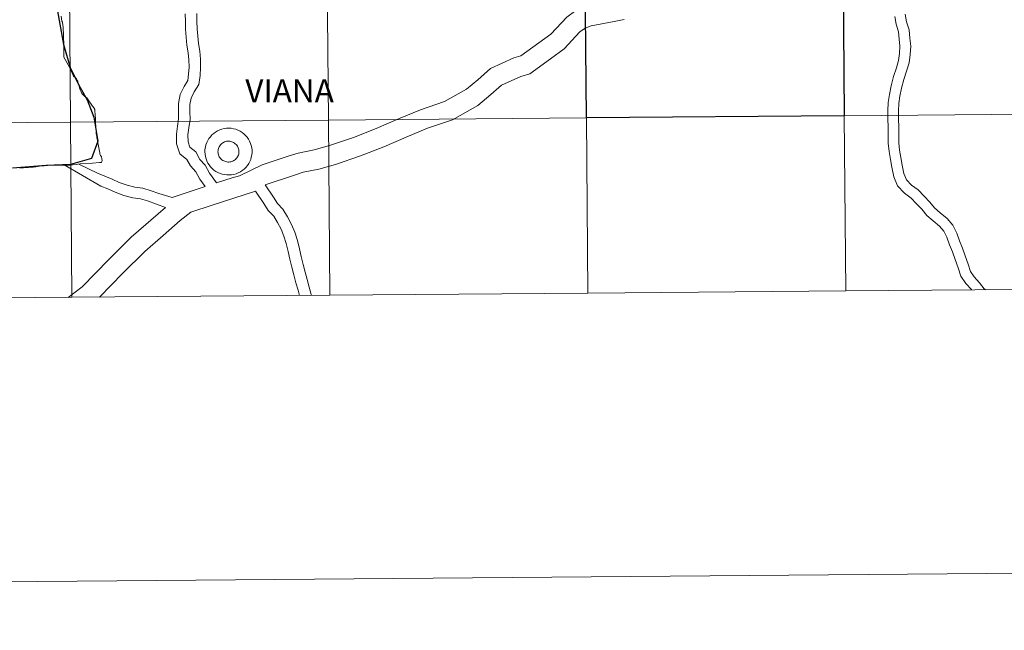
# Model space of a CAD drawing. Units: metres. Extents: x 555574 to 560054, y 4707441 to 4710448.
# Drawn here: x 556533 to 556690, y 4707441 to 4707538 of the extents above; entities that cross this region are included whole.
import ezdxf
from ezdxf.enums import TextEntityAlignment as Align

# ---------------------------------------------------------------- set-up
doc = ezdxf.new("R2010")
doc.units = ezdxf.units.M
doc.header["$MEASUREMENT"] = 0
doc.layers.add('Level 63', color=7, linetype='Continuous', lineweight=0)
doc.styles.add('Arial', font='ARIAL.TTF', dxfattribs={"height": 0.2})

msp = doc.modelspace()

# ---------------------------------------------------------------- linework, layer by layer
at = {"layer": 'Level 63', "linetype": 'Continuous', "lineweight": 0}
for points in [[(555598.98, 4707440.7, -0.24), (555574.38, 4710410.61, -0.24), (560029.22, 4710447.53, -0.24), (560053.81, 4707477.62, -0.24), (555598.98, 4707440.7, -0.24)], [(556582.08, 4707549.72, -0.24), (556582.32, 4707521.86, -0.24), (556541.33, 4707521.52, -0.24), (556541.1, 4707549.38, -0.24), (556582.08, 4707549.72, -0.24)], [(556623.07, 4707550.06, -0.24), (556623.3, 4707522.2, -0.24), (556582.32, 4707521.86, -0.24), (556582.08, 4707549.72, -0.24), (556623.07, 4707550.06, -0.24)], [(556705.04, 4707550.74, -0.24), (556705.27, 4707522.88, -0.24), (556664.28, 4707522.54, -0.24), (556664.05, 4707550.4, -0.24), (556705.04, 4707550.74, -0.24)], [(556541.1, 4707549.38, -0.24), (556541.33, 4707521.52, -0.24), (556500.35, 4707521.18, -0.24), (556500.12, 4707549.04, -0.24), (556541.1, 4707549.38, -0.24)], [(556705.27, 4707522.88, -0.24), (556705.5, 4707495.02, -0.24), (556664.52, 4707494.68, -0.24), (556664.28, 4707522.54, -0.24), (556705.27, 4707522.88, -0.24)], [(556541.33, 4707521.52, -0.24), (556541.56, 4707493.66, -0.24), (556500.58, 4707493.32, -0.24), (556500.35, 4707521.18, -0.24), (556541.33, 4707521.52, -0.24)], [(556582.32, 4707521.86, -0.24), (556582.55, 4707494, -0.24), (556541.56, 4707493.66, -0.24), (556541.33, 4707521.52, -0.24), (556582.32, 4707521.86, -0.24)], [(556623.3, 4707522.2, -0.24), (556623.53, 4707494.34, -0.24), (556582.55, 4707494, -0.24), (556582.32, 4707521.86, -0.24), (556623.3, 4707522.2, -0.24)], [(556664.28, 4707522.54, -0.24), (556664.52, 4707494.68, -0.24), (556623.53, 4707494.34, -0.24), (556623.3, 4707522.2, -0.24), (556664.28, 4707522.54, -0.24)]]:
    msp.add_polyline3d(points, close=True, dxfattribs=at)
at = {"layer": 'Level 63', "linetype": 'Continuous', "lineweight": 30}
msp.add_polyline3d([(556664.05, 4707550.4, -0.24), (556664.28, 4707522.54, -0.24), (556623.3, 4707522.2, -0.24), (556623.07, 4707550.06, -0.24), (556664.05, 4707550.4, -0.24)], close=True, dxfattribs=at)
at = {"layer": 'Level 63', "color": 38, "linetype": 'Continuous', "lineweight": 0}
for points in [[(556628.44, 4707540.88, 0.01), (556623.19, 4707539.85, 0.01), (556621.61, 4707539.26, 0.01), (556620.18, 4707538.22, 0.01), (556617.67, 4707535.54, 0.01), (556615.75, 4707534.11, 0.01), (556612.9, 4707532.06, 0.01), (556611.8, 4707531.74, 0.01), (556608.04, 4707530.05, 0.01), (556606.05, 4707528.27, 0.01), (556604.25, 4707526.75, 0.01), (556600.74, 4707524.78, 0.01), (556596.93, 4707523.49, 0.01), (556593.44, 4707522.04, 0.01), (556589.91, 4707520.5, 0.01), (556586.3, 4707519.1, 0.01), (556582.48, 4707517.8, 0.01), (556580.05, 4707517.1, 0.01), (556577.5, 4707516.6, 0.01), (556575.92, 4707516.1, 0.01), (556571.8, 4707514.74, 0.01), (556568.17, 4707512.98, 0.01), (556567.02, 4707512.65, 0.01), (556564.52, 4707511.85, 0.01)], [(556628.44, 4707540.88, 0.01), (556623.19, 4707539.85, 0.01), (556621.61, 4707539.26, 0.01), (556620.18, 4707538.22, 0.01), (556617.67, 4707535.54, 0.01), (556615.75, 4707534.11, 0.01), (556612.9, 4707532.06, 0.01), (556611.8, 4707531.74, 0.01), (556608.04, 4707530.05, 0.01), (556606.05, 4707528.27, 0.01), (556604.25, 4707526.75, 0.01), (556600.74, 4707524.78, 0.01), (556596.93, 4707523.49, 0.01), (556593.44, 4707522.04, 0.01), (556589.91, 4707520.5, 0.01), (556586.3, 4707519.1, 0.01), (556582.48, 4707517.8, 0.01), (556580.05, 4707517.1, 0.01), (556577.5, 4707516.6, 0.01), (556575.92, 4707516.1, 0.01), (556571.8, 4707514.74, 0.01), (556568.17, 4707512.98, 0.01), (556567.02, 4707512.65, 0.01), (556564.52, 4707511.85, 0.01)], [(556562.71, 4707511.27, 0.01), (556561.88, 4707512.46, 0.01), (556561.24, 4707513.61, 0.01), (556560.37, 4707514.55, 0.01), (556559.82, 4707515.6, 0.01), (556558.71, 4707516.48, 0.01), (556558.18, 4707518.08, 0.01), (556558.16, 4707519.6, 0.01), (556558.34, 4707520.88, 0.01), (556558.5, 4707522.04, 0.01), (556558.48, 4707523.19, 0.01), (556558.47, 4707524.51, 0.01), (556558.77, 4707525.94, 0.01), (556559.39, 4707527.21, 0.01), (556559.96, 4707528.13, 0.01), (556560.1, 4707529.13, 0.01), (556560.17, 4707530.27, 0.01), (556560.15, 4707531.42, 0.01), (556560.04, 4707532.57, 0.01), (556559.84, 4707533.79, 0.01), (556559.72, 4707535.04, 0.01), (556559.61, 4707536.29, 0.01), (556559.59, 4707537.54, 0.01), (556559.57, 4707538.76, 0.01)], [(556562.71, 4707511.27, 0.01), (556561.88, 4707512.46, 0.01), (556561.24, 4707513.61, 0.01), (556560.37, 4707514.55, 0.01), (556559.82, 4707515.6, 0.01), (556558.71, 4707516.48, 0.01), (556558.18, 4707518.08, 0.01), (556558.16, 4707519.6, 0.01), (556558.34, 4707520.88, 0.01), (556558.5, 4707522.04, 0.01), (556558.48, 4707523.19, 0.01), (556558.47, 4707524.51, 0.01), (556558.77, 4707525.94, 0.01), (556559.39, 4707527.21, 0.01), (556559.96, 4707528.13, 0.01), (556560.1, 4707529.13, 0.01), (556560.17, 4707530.27, 0.01), (556560.15, 4707531.42, 0.01), (556560.04, 4707532.57, 0.01), (556559.84, 4707533.79, 0.01), (556559.72, 4707535.04, 0.01), (556559.61, 4707536.29, 0.01), (556559.59, 4707537.54, 0.01), (556559.57, 4707538.76, 0.01)], [(556564.52, 4707511.85, 0.01), (556563.43, 4707513.42, 0.01), (556562.72, 4707514.68, 0.01), (556561.87, 4707515.6, 0.01), (556561.26, 4707516.78, 0.01), (556560.27, 4707517.56, 0.01), (556560, 4707518.38, 0.01), (556559.99, 4707519.48, 0.01), (556560.15, 4707520.64, 0.01), (556560.33, 4707521.92, 0.01), (556560.31, 4707523.21, 0.01), (556560.29, 4707524.33, 0.01), (556560.51, 4707525.34, 0.01), (556560.99, 4707526.34, 0.01), (556561.71, 4707527.5, 0.01), (556561.91, 4707528.94, 0.01), (556561.99, 4707530.23, 0.01), (556561.97, 4707531.52, 0.01), (556561.86, 4707532.8, 0.01), (556561.65, 4707534.02, 0.01), (556561.54, 4707535.2, 0.01), (556561.43, 4707536.38, 0.01), (556561.41, 4707537.57, 0.01), (556561.39, 4707538.79, 0.01)], [(556564.52, 4707511.85, 0.01), (556563.43, 4707513.42, 0.01), (556562.72, 4707514.68, 0.01), (556561.87, 4707515.6, 0.01), (556561.26, 4707516.78, 0.01), (556560.27, 4707517.56, 0.01), (556560, 4707518.38, 0.01), (556559.99, 4707519.48, 0.01), (556560.15, 4707520.64, 0.01), (556560.33, 4707521.92, 0.01), (556560.31, 4707523.21, 0.01), (556560.29, 4707524.33, 0.01), (556560.51, 4707525.34, 0.01), (556560.99, 4707526.34, 0.01), (556561.71, 4707527.5, 0.01), (556561.91, 4707528.94, 0.01), (556561.99, 4707530.23, 0.01), (556561.97, 4707531.52, 0.01), (556561.86, 4707532.8, 0.01), (556561.65, 4707534.02, 0.01), (556561.54, 4707535.2, 0.01), (556561.43, 4707536.38, 0.01), (556561.41, 4707537.57, 0.01), (556561.39, 4707538.79, 0.01)], [(556686.75, 4707494.86, 0.01), (556686.52, 4707495.03, 0.01), (556685.79, 4707495.99, 0.01), (556684.94, 4707496.9, 0.01), (556684.36, 4707497.78, 0.01), (556683.98, 4707498.92, 0.01), (556683.49, 4707500.24, 0.01), (556683.08, 4707501.49, 0.01), (556682.59, 4707502.62, 0.01), (556682.18, 4707503.87, 0.01), (556681.52, 4707505.14, 0.01), (556680.63, 4707506.22, 0.01), (556679.51, 4707507.1, 0.01), (556678.61, 4707507.88, 0.01), (556677.86, 4707508.78, 0.01), (556676.98, 4707509.73, 0.01), (556676.04, 4707510.73, 0.01), (556674.98, 4707511.48, 0.01), (556674.18, 4707512.33, 0.01), (556673.77, 4707513.34, 0.01), (556673.49, 4707514.67, 0.01), (556673.28, 4707515.88, 0.01), (556673.08, 4707517.08, 0.01), (556672.97, 4707518.24, 0.01), (556672.95, 4707519.44, 0.01), (556672.93, 4707520.77, 0.01), (556672.91, 4707522, 0.01), (556672.89, 4707523.3, 0.01), (556672.96, 4707524.47, 0.01), (556673.13, 4707525.65, 0.01), (556673.39, 4707526.94, 0.01), (556673.73, 4707528.31, 0.01), (556674.18, 4707529.63, 0.01), (556674.57, 4707530.94, 0.01), (556674.76, 4707532.27, 0.01), (556674.84, 4707533.6, 0.01), (556674.72, 4707534.9, 0.01), (556674.6, 4707536.22, 0.01), (556674.19, 4707537.48, 0.01), (556673.98, 4707538.7, 0.01)], [(556686.75, 4707494.86, 0.01), (556686.52, 4707495.03, 0.01), (556685.79, 4707495.99, 0.01), (556684.94, 4707496.9, 0.01), (556684.36, 4707497.78, 0.01), (556683.98, 4707498.92, 0.01), (556683.49, 4707500.24, 0.01), (556683.08, 4707501.49, 0.01), (556682.59, 4707502.62, 0.01), (556682.18, 4707503.87, 0.01), (556681.52, 4707505.14, 0.01), (556680.63, 4707506.22, 0.01), (556679.51, 4707507.1, 0.01), (556678.61, 4707507.88, 0.01), (556677.86, 4707508.78, 0.01), (556676.98, 4707509.73, 0.01), (556676.04, 4707510.73, 0.01), (556674.98, 4707511.48, 0.01), (556674.18, 4707512.33, 0.01), (556673.77, 4707513.34, 0.01), (556673.49, 4707514.67, 0.01), (556673.28, 4707515.88, 0.01), (556673.08, 4707517.08, 0.01), (556672.97, 4707518.24, 0.01), (556672.95, 4707519.44, 0.01), (556672.93, 4707520.77, 0.01), (556672.91, 4707522, 0.01), (556672.89, 4707523.3, 0.01), (556672.96, 4707524.47, 0.01), (556673.13, 4707525.65, 0.01), (556673.39, 4707526.94, 0.01), (556673.73, 4707528.31, 0.01), (556674.18, 4707529.63, 0.01), (556674.57, 4707530.94, 0.01), (556674.76, 4707532.27, 0.01), (556674.84, 4707533.6, 0.01), (556674.72, 4707534.9, 0.01), (556674.6, 4707536.22, 0.01), (556674.19, 4707537.48, 0.01), (556673.98, 4707538.7, 0.01)], [(556537.47, 4707514.61, 0.01), (556537.67, 4707514.64, 0.01), (556537.87, 4707514.66, 0.01), (556538.08, 4707514.68, 0.01), (556538.55, 4707514.68, 0.01), (556538.73, 4707514.68, 0.01), (556538.92, 4707514.68, 0.01), (556539.85, 4707514.67, 0.01), (556540.29, 4707514.67, 0.01), (556540.35, 4707514.67, 0.01), (556540.95, 4707514.67, 0.01), (556540.99, 4707514.67, 0.01), (556541.15, 4707514.68, 0.01), (556541.3, 4707514.69, 0.01), (556541.62, 4707514.71, 0.01), (556542.27, 4707514.77, 0.01), (556542.5, 4707514.82, 0.01), (556542.88, 4707514.89, 0.01), (556544.83, 4707515.02, 0.01), (556545.94, 4707515.09, 0.01), (556546.26, 4707515.11, 0.01), (556546.28, 4707515.15, 0.01), (556546.33, 4707515.26, 0.01), (556546.33, 4707515.27, 0.01), (556546.35, 4707515.42, 0.01), (556546.33, 4707515.68, 0.01), (556546.25, 4707516.02, 0.01), (556546.12, 4707516.24, 0.01), (556546.01, 4707516.44, 0.01), (556545.98, 4707516.63, 0.01), (556545.82, 4707517.45, 0.01), (556545.68, 4707518.21, 0.01), (556545.56, 4707518.85, 0.01), (556545.53, 4707518.99, 0.01), (556545.5, 4707519.16, 0.01), (556545.44, 4707519.49, 0.01), (556545.42, 4707519.59, 0.01), (556545.41, 4707519.91, 0.01), (556545.39, 4707520.17, 0.01), (556545.38, 4707520.35, 0.01), (556545.37, 4707520.52, 0.01), (556545.35, 4707520.84, 0.01), (556545.32, 4707521.42, 0.01), (556545.29, 4707521.96, 0.01), (556545.24, 4707522.77, 0.01), (556545.21, 4707523.19, 0.01), (556545.19, 4707523.54, 0.01), (556545.16, 4707523.59, 0.01), (556545.14, 4707523.63, 0.01), (556545.12, 4707523.67, 0.01), (556545.12, 4707523.68, 0.01), (556544.82, 4707524.07, 0.01), (556544.82, 4707524.08, 0.01), (556544.12, 4707525.08, 0.01), (556544.12, 4707525.09, 0.01), (556543.91, 4707525.38, 0.01), (556543.83, 4707525.46, 0.01), (556543.79, 4707525.48, 0.01), (556543.59, 4707525.58, 0.01), (556543.48, 4707525.69, 0.01), (556543.12, 4707526.08, 0.01), (556543.12, 4707526.1, 0.01), (556543.01, 4707526.36, 0.01), (556542.82, 4707526.74, 0.01), (556542.68, 4707527.31, 0.01), (556542.57, 4707527.62, 0.01), (556542.49, 4707528, 0.01), (556542.47, 4707528.02, 0.01), (556542.38, 4707528.12, 0.01), (556542.26, 4707528.42, 0.01), (556542, 4707528.66, 0.01), (556541.89, 4707528.75, 0.01), (556541.83, 4707528.85, 0.01), (556541.68, 4707529.08, 0.01), (556541.38, 4707529.72, 0.01), (556541.37, 4707529.74, 0.01), (556541.31, 4707530.05, 0.01), (556541.24, 4707530.17, 0.01), (556540.97, 4707530.64, 0.01), (556540.28, 4707531.84, 0.01), (556540.27, 4707531.87, 0.01), (556540.26, 4707532.59, 0.01), (556540.26, 4707533.71, 0.01), (556540.26, 4707533.73, 0.01), (556540.24, 4707535.25, 0.01), (556540.24, 4707535.36, 0.01), (556540.24, 4707535.46, 0.01), (556540.18, 4707536.47, 0.01), (556540.17, 4707536.5, 0.01), (556540.07, 4707537.4, 0.01), (556540.06, 4707537.41, 0.01), (556539.97, 4707537.6, 0.01), (556539.86, 4707538.4, 0.01)], [(556537.47, 4707514.61, 0.01), (556537.67, 4707514.64, 0.01), (556537.87, 4707514.66, 0.01), (556538.08, 4707514.68, 0.01), (556538.55, 4707514.68, 0.01), (556538.73, 4707514.68, 0.01), (556538.92, 4707514.68, 0.01), (556539.85, 4707514.67, 0.01), (556540.29, 4707514.67, 0.01), (556540.35, 4707514.67, 0.01), (556540.95, 4707514.67, 0.01), (556540.99, 4707514.67, 0.01), (556541.15, 4707514.68, 0.01), (556541.3, 4707514.69, 0.01), (556541.62, 4707514.71, 0.01), (556542.27, 4707514.77, 0.01), (556542.5, 4707514.82, 0.01), (556542.88, 4707514.89, 0.01), (556544.83, 4707515.02, 0.01), (556545.94, 4707515.09, 0.01), (556546.26, 4707515.11, 0.01), (556546.28, 4707515.15, 0.01), (556546.33, 4707515.26, 0.01), (556546.33, 4707515.27, 0.01), (556546.35, 4707515.42, 0.01), (556546.33, 4707515.68, 0.01), (556546.25, 4707516.02, 0.01), (556546.12, 4707516.24, 0.01), (556546.01, 4707516.44, 0.01), (556545.98, 4707516.63, 0.01), (556545.82, 4707517.45, 0.01), (556545.68, 4707518.21, 0.01), (556545.56, 4707518.85, 0.01), (556545.53, 4707518.99, 0.01), (556545.5, 4707519.16, 0.01), (556545.44, 4707519.49, 0.01), (556545.42, 4707519.59, 0.01), (556545.41, 4707519.91, 0.01), (556545.39, 4707520.17, 0.01), (556545.38, 4707520.35, 0.01), (556545.37, 4707520.52, 0.01), (556545.35, 4707520.84, 0.01), (556545.32, 4707521.42, 0.01), (556545.29, 4707521.96, 0.01), (556545.24, 4707522.77, 0.01), (556545.21, 4707523.19, 0.01), (556545.19, 4707523.54, 0.01), (556545.16, 4707523.59, 0.01), (556545.14, 4707523.63, 0.01), (556545.12, 4707523.67, 0.01), (556545.12, 4707523.68, 0.01), (556544.82, 4707524.07, 0.01), (556544.82, 4707524.08, 0.01), (556544.12, 4707525.08, 0.01), (556544.12, 4707525.09, 0.01), (556543.91, 4707525.38, 0.01), (556543.83, 4707525.46, 0.01), (556543.79, 4707525.48, 0.01), (556543.59, 4707525.58, 0.01), (556543.48, 4707525.69, 0.01), (556543.12, 4707526.08, 0.01), (556543.12, 4707526.1, 0.01), (556543.01, 4707526.36, 0.01), (556542.82, 4707526.74, 0.01), (556542.68, 4707527.31, 0.01), (556542.57, 4707527.62, 0.01), (556542.49, 4707528, 0.01), (556542.47, 4707528.02, 0.01), (556542.38, 4707528.12, 0.01), (556542.26, 4707528.42, 0.01), (556542, 4707528.66, 0.01), (556541.89, 4707528.75, 0.01), (556541.83, 4707528.85, 0.01), (556541.68, 4707529.08, 0.01), (556541.38, 4707529.72, 0.01), (556541.37, 4707529.74, 0.01), (556541.31, 4707530.05, 0.01), (556541.24, 4707530.17, 0.01), (556540.97, 4707530.64, 0.01), (556540.28, 4707531.84, 0.01), (556540.27, 4707531.87, 0.01), (556540.26, 4707532.59, 0.01), (556540.26, 4707533.71, 0.01), (556540.26, 4707533.73, 0.01), (556540.24, 4707535.25, 0.01), (556540.24, 4707535.36, 0.01), (556540.24, 4707535.46, 0.01), (556540.18, 4707536.47, 0.01), (556540.17, 4707536.5, 0.01), (556540.07, 4707537.4, 0.01), (556540.06, 4707537.41, 0.01), (556539.97, 4707537.6, 0.01), (556539.86, 4707538.4, 0.01)], [(556629.29, 4707537.85, 0.01), (556627.72, 4707537.54, 0.01), (556624.07, 4707536.82, 0.01), (556623.12, 4707536.47, 0.01), (556622.28, 4707535.86, 0.01), (556619.79, 4707533.19, 0.01), (556617.62, 4707531.58, 0.01), (556614.31, 4707529.19, 0.01), (556612.89, 4707528.78, 0.01), (556609.79, 4707527.39, 0.01), (556608.14, 4707525.91, 0.01), (556606.07, 4707524.16, 0.01), (556602.04, 4707521.9, 0.01), (556598.05, 4707520.55, 0.01), (556594.68, 4707519.15, 0.01), (556591.12, 4707517.6, 0.01), (556587.39, 4707516.15, 0.01), (556583.42, 4707514.8, 0.01), (556580.8, 4707514.05, 0.01), (556578.3, 4707513.56, 0.01), (556576.9, 4707513.11, 0.01), (556572.24, 4707511.57, 0.01)], [(556629.29, 4707537.85, 0.01), (556627.72, 4707537.54, 0.01), (556624.07, 4707536.82, 0.01), (556623.12, 4707536.47, 0.01), (556622.28, 4707535.86, 0.01), (556619.79, 4707533.19, 0.01), (556617.62, 4707531.58, 0.01), (556614.31, 4707529.19, 0.01), (556612.89, 4707528.78, 0.01), (556609.79, 4707527.39, 0.01), (556608.14, 4707525.91, 0.01), (556606.07, 4707524.16, 0.01), (556602.04, 4707521.9, 0.01), (556598.05, 4707520.55, 0.01), (556594.68, 4707519.15, 0.01), (556591.12, 4707517.6, 0.01), (556587.39, 4707516.15, 0.01), (556583.42, 4707514.8, 0.01), (556580.8, 4707514.05, 0.01), (556578.3, 4707513.56, 0.01), (556576.9, 4707513.11, 0.01), (556572.24, 4707511.57, 0.01)], [(556684.52, 4707494.84, 0.01), (556684.48, 4707494.9, 0.01), (556683.59, 4707495.86, 0.01), (556682.81, 4707497.04, 0.01), (556682.38, 4707498.36, 0.01), (556681.88, 4707499.68, 0.01), (556681.49, 4707500.89, 0.01), (556681, 4707502.02, 0.01), (556680.6, 4707503.22, 0.01), (556680.09, 4707504.2, 0.01), (556679.43, 4707505, 0.01), (556678.42, 4707505.8, 0.01), (556677.39, 4707506.7, 0.01), (556676.58, 4707507.67, 0.01), (556675.73, 4707508.58, 0.01), (556674.92, 4707509.45, 0.01), (556673.86, 4707510.2, 0.01), (556672.72, 4707511.4, 0.01), (556672.14, 4707512.84, 0.01), (556671.82, 4707514.35, 0.01), (556671.6, 4707515.6, 0.01), (556671.39, 4707516.86, 0.01), (556671.27, 4707518.16, 0.01), (556671.25, 4707519.42, 0.01), (556671.23, 4707520.75, 0.01), (556671.21, 4707521.98, 0.01), (556671.19, 4707523.34, 0.01), (556671.27, 4707524.64, 0.01), (556671.45, 4707525.93, 0.01), (556671.73, 4707527.31, 0.01), (556672.1, 4707528.79, 0.01), (556672.56, 4707530.14, 0.01), (556672.9, 4707531.3, 0.01), (556673.06, 4707532.44, 0.01), (556673.13, 4707533.58, 0.01), (556673.02, 4707534.74, 0.01), (556672.92, 4707535.88, 0.01), (556672.53, 4707537.08, 0.01), (556672.32, 4707538.32, 0.01)], [(556684.52, 4707494.84, 0.01), (556684.48, 4707494.9, 0.01), (556683.59, 4707495.86, 0.01), (556682.81, 4707497.04, 0.01), (556682.38, 4707498.36, 0.01), (556681.88, 4707499.68, 0.01), (556681.49, 4707500.89, 0.01), (556681, 4707502.02, 0.01), (556680.6, 4707503.22, 0.01), (556680.09, 4707504.2, 0.01), (556679.43, 4707505, 0.01), (556678.42, 4707505.8, 0.01), (556677.39, 4707506.7, 0.01), (556676.58, 4707507.67, 0.01), (556675.73, 4707508.58, 0.01), (556674.92, 4707509.45, 0.01), (556673.86, 4707510.2, 0.01), (556672.72, 4707511.4, 0.01), (556672.14, 4707512.84, 0.01), (556671.82, 4707514.35, 0.01), (556671.6, 4707515.6, 0.01), (556671.39, 4707516.86, 0.01), (556671.27, 4707518.16, 0.01), (556671.25, 4707519.42, 0.01), (556671.23, 4707520.75, 0.01), (556671.21, 4707521.98, 0.01), (556671.19, 4707523.34, 0.01), (556671.27, 4707524.64, 0.01), (556671.45, 4707525.93, 0.01), (556671.73, 4707527.31, 0.01), (556672.1, 4707528.79, 0.01), (556672.56, 4707530.14, 0.01), (556672.9, 4707531.3, 0.01), (556673.06, 4707532.44, 0.01), (556673.13, 4707533.58, 0.01), (556673.02, 4707534.74, 0.01), (556672.92, 4707535.88, 0.01), (556672.53, 4707537.08, 0.01), (556672.32, 4707538.32, 0.01)], [(556533.21, 4707514.24, 0.01), (556533.66, 4707514.27, 0.01), (556533.76, 4707514.28, 0.01), (556533.87, 4707514.28, 0.01), (556533.88, 4707514.29, 0.01), (556534.44, 4707514.32, 0.01), (556534.6, 4707514.33, 0.01), (556534.68, 4707514.33, 0.01), (556534.82, 4707514.34, 0.01), (556535.06, 4707514.35, 0.01), (556535.42, 4707514.38, 0.01), (556535.59, 4707514.4, 0.01), (556535.77, 4707514.42, 0.01), (556535.82, 4707514.43, 0.01), (556536.4, 4707514.5, 0.01), (556536.41, 4707514.5, 0.01), (556536.85, 4707514.55, 0.01), (556537.16, 4707514.58, 0.01), (556537.34, 4707514.6, 0.01), (556537.47, 4707514.61, 0.01)], [(556533.21, 4707514.24, 0.01), (556533.66, 4707514.27, 0.01), (556533.76, 4707514.28, 0.01), (556533.87, 4707514.28, 0.01), (556533.88, 4707514.29, 0.01), (556534.44, 4707514.32, 0.01), (556534.6, 4707514.33, 0.01), (556534.68, 4707514.33, 0.01), (556534.82, 4707514.34, 0.01), (556535.06, 4707514.35, 0.01), (556535.42, 4707514.38, 0.01), (556535.59, 4707514.4, 0.01), (556535.77, 4707514.42, 0.01), (556535.82, 4707514.43, 0.01), (556536.4, 4707514.5, 0.01), (556536.41, 4707514.5, 0.01), (556536.85, 4707514.55, 0.01), (556537.16, 4707514.58, 0.01), (556537.34, 4707514.6, 0.01), (556537.47, 4707514.61, 0.01)], [(556556.43, 4707507.96, 0.01), (556553.58, 4707509, 0.01), (556552.44, 4707509.34, 0.01), (556551.22, 4707509.5, 0.01), (556549.82, 4707509.88, 0.01), (556548.42, 4707510.36, 0.01), (556547.26, 4707510.91, 0.01), (556546.14, 4707511.36, 0.01), (556540.31, 4707514.71, 0.01)], [(556556.43, 4707507.96, 0.01), (556553.58, 4707509, 0.01), (556552.44, 4707509.34, 0.01), (556551.22, 4707509.5, 0.01), (556549.82, 4707509.88, 0.01), (556548.42, 4707510.36, 0.01), (556547.26, 4707510.91, 0.01), (556546.14, 4707511.36, 0.01), (556540.31, 4707514.71, 0.01)], [(556557.47, 4707509.55, 0.01), (556555.35, 4707510.16, 0.01), (556554.12, 4707510.61, 0.01), (556552.8, 4707511, 0.01), (556551.56, 4707511.17, 0.01), (556550.32, 4707511.5, 0.01), (556549.07, 4707511.92, 0.01), (556547.95, 4707512.46, 0.01), (556546.8, 4707512.92, 0.01), (556545.64, 4707513.43, 0.01), (556542.66, 4707514.84, 0.01)], [(556557.47, 4707509.55, 0.01), (556555.35, 4707510.16, 0.01), (556554.12, 4707510.61, 0.01), (556552.8, 4707511, 0.01), (556551.56, 4707511.17, 0.01), (556550.32, 4707511.5, 0.01), (556549.07, 4707511.92, 0.01), (556547.95, 4707512.46, 0.01), (556546.8, 4707512.92, 0.01), (556545.64, 4707513.43, 0.01), (556542.66, 4707514.84, 0.01)], [(556570.74, 4707510.54, 0.01), (556563.84, 4707508.33, 0.01), (556560.44, 4707507.22, 0.01), (556558.77, 4707505.9, 0.01), (556556.07, 4707503.48, 0.01), (556553.14, 4707500.94, 0.01), (556549.67, 4707497.5, 0.01), (556545.96, 4707493.7, 0.01)], [(556570.74, 4707510.54, 0.01), (556563.84, 4707508.33, 0.01), (556560.44, 4707507.22, 0.01), (556558.77, 4707505.9, 0.01), (556556.07, 4707503.48, 0.01), (556553.14, 4707500.94, 0.01), (556549.67, 4707497.5, 0.01), (556545.96, 4707493.7, 0.01)], [(556562.71, 4707511.27, 0.01), (556557.47, 4707509.55, 0.01)], [(556562.71, 4707511.27, 0.01), (556557.47, 4707509.55, 0.01)], [(556577.73, 4707493.96, 0.01), (556577.51, 4707494.82, 0.01), (556577.15, 4707495.99, 0.01), (556576.83, 4707497.22, 0.01), (556576.52, 4707498.44, 0.01), (556576.2, 4707499.72, 0.01), (556575.93, 4707500.94, 0.01), (556575.62, 4707502.2, 0.01), (556575.24, 4707503.39, 0.01), (556574.79, 4707504.48, 0.01), (556574.21, 4707505.56, 0.01), (556573.62, 4707506.58, 0.01), (556572.75, 4707507.48, 0.01), (556572.06, 4707508.59, 0.01), (556570.74, 4707510.54, 0.01)], [(556577.73, 4707493.96, 0.01), (556577.51, 4707494.82, 0.01), (556577.15, 4707495.99, 0.01), (556576.83, 4707497.22, 0.01), (556576.52, 4707498.44, 0.01), (556576.2, 4707499.72, 0.01), (556575.93, 4707500.94, 0.01), (556575.62, 4707502.2, 0.01), (556575.24, 4707503.39, 0.01), (556574.79, 4707504.48, 0.01), (556574.21, 4707505.56, 0.01), (556573.62, 4707506.58, 0.01), (556572.75, 4707507.48, 0.01), (556572.06, 4707508.59, 0.01), (556570.74, 4707510.54, 0.01)], [(556579.62, 4707493.98, 0.01), (556579.57, 4707494.12, 0.01), (556579.27, 4707495.3, 0.01), (556578.91, 4707496.48, 0.01), (556578.6, 4707497.67, 0.01), (556578.29, 4707498.89, 0.01), (556577.97, 4707500.13, 0.01), (556577.7, 4707501.35, 0.01), (556577.38, 4707502.68, 0.01), (556576.96, 4707504.01, 0.01), (556576.44, 4707505.26, 0.01), (556575.81, 4707506.44, 0.01), (556575.09, 4707507.67, 0.01), (556574.2, 4707508.6, 0.01), (556573.59, 4707509.58, 0.01), (556572.24, 4707511.57, 0.01)], [(556579.62, 4707493.98, 0.01), (556579.57, 4707494.12, 0.01), (556579.27, 4707495.3, 0.01), (556578.91, 4707496.48, 0.01), (556578.6, 4707497.67, 0.01), (556578.29, 4707498.89, 0.01), (556577.97, 4707500.13, 0.01), (556577.7, 4707501.35, 0.01), (556577.38, 4707502.68, 0.01), (556576.96, 4707504.01, 0.01), (556576.44, 4707505.26, 0.01), (556575.81, 4707506.44, 0.01), (556575.09, 4707507.67, 0.01), (556574.2, 4707508.6, 0.01), (556573.59, 4707509.58, 0.01), (556572.24, 4707511.57, 0.01)], [(556556.43, 4707507.96, 0.01), (556550.99, 4707503.24, 0.01), (556547.42, 4707499.7, 0.01), (556543.18, 4707495.35, 0.01), (556540.97, 4707493.65, 0.01)], [(556556.43, 4707507.96, 0.01), (556550.99, 4707503.24, 0.01), (556547.42, 4707499.7, 0.01), (556543.18, 4707495.35, 0.01), (556540.97, 4707493.65, 0.01)]]:
    msp.add_polyline3d(points, dxfattribs=at)
at = {"layer": 'Level 63', "color": 38, "linetype": 'Continuous', "lineweight": 30}
msp.add_polyline3d([(556539.17, 4707539.77, 0.01), (556540.24, 4707533.89, 0.01), (556541.33, 4707530.03, 0.01), (556542.84, 4707527.01, 0.01), (556543.99, 4707525.08, 0.01), (556545.04, 4707522.33, 0.01), (556545.68, 4707518.47, 0.01), (556544.64, 4707515.73, 0.01), (556541.35, 4707514.8, 0.01), (556537.47, 4707514.61, 0.01), (556532.13, 4707514.2, 0.01)], dxfattribs=at)
at = {"layer": 'Level 63', "linetype": 'Continuous', "lineweight": 0}
for points in [[(556705.5, 4707495.02, -0.24), (556705.27, 4707522.88, -0.24), (556664.28, 4707522.54, -0.24), (556664.52, 4707494.68, -0.24)], [(556541.56, 4707493.66, -0.24), (556541.33, 4707521.52, -0.24), (556500.35, 4707521.18, -0.24), (556500.58, 4707493.32, -0.24)], [(556582.55, 4707494, -0.24), (556582.32, 4707521.86, -0.24), (556541.33, 4707521.52, -0.24), (556541.56, 4707493.66, -0.24)], [(556623.53, 4707494.34, -0.24), (556623.3, 4707522.2, -0.24), (556582.32, 4707521.86, -0.24), (556582.55, 4707494, -0.24)], [(556664.52, 4707494.68, -0.24), (556664.28, 4707522.54, -0.24), (556623.3, 4707522.2, -0.24), (556623.53, 4707494.34, -0.24)], [(556664.52, 4707494.68, -0.24), (556705.5, 4707495.02, -0.24)], [(556500.58, 4707493.32, -0.24), (556541.56, 4707493.66, -0.24)], [(556541.56, 4707493.66, -0.24), (556582.55, 4707494, -0.24)], [(556582.55, 4707494, -0.24), (556623.53, 4707494.34, -0.24)], [(556623.53, 4707494.34, -0.24), (556664.52, 4707494.68, -0.24)]]:
    msp.add_polyline3d(points, dxfattribs=at)
at = {"layer": 'Level 63', "color": 38, "linetype": 'Continuous', "lineweight": 0}
for points in [[(556562.69, 4707516.81, 0.01), (556562.7, 4707517.18, 0.01), (556562.76, 4707517.55, 0.01), (556562.84, 4707517.91, 0.01), (556562.97, 4707518.26, 0.01), (556563.13, 4707518.6, 0.01), (556563.32, 4707518.92, 0.01), (556563.55, 4707519.21, 0.01), (556563.8, 4707519.49, 0.01), (556564.08, 4707519.74, 0.01), (556564.38, 4707519.95, 0.01), (556564.7, 4707520.14, 0.01), (556565.04, 4707520.29, 0.01), (556565.39, 4707520.41, 0.01), (556565.75, 4707520.5, 0.01), (556566.12, 4707520.55, 0.01), (556566.49, 4707520.56, 0.01), (556566.86, 4707520.54, 0.01), (556567.23, 4707520.47, 0.01), (556567.59, 4707520.38, 0.01), (556567.93, 4707520.25, 0.01), (556568.27, 4707520.08, 0.01), (556568.58, 4707519.88, 0.01), (556568.88, 4707519.66, 0.01), (556569.14, 4707519.4, 0.01), (556569.39, 4707519.12, 0.01), (556569.6, 4707518.81, 0.01), (556569.78, 4707518.49, 0.01), (556569.93, 4707518.15, 0.01), (556570.05, 4707517.79, 0.01), (556570.13, 4707517.43, 0.01), (556570.17, 4707517.06, 0.01), (556570.17, 4707516.68, 0.01), (556570.14, 4707516.31, 0.01), (556570.06, 4707515.94, 0.01), (556569.96, 4707515.59, 0.01), (556569.81, 4707515.24, 0.01), (556569.64, 4707514.92, 0.01), (556569.43, 4707514.61, 0.01), (556569.19, 4707514.32, 0.01), (556568.92, 4707514.06, 0.01), (556568.63, 4707513.83, 0.01), (556568.32, 4707513.62, 0.01), (556567.99, 4707513.45, 0.01), (556567.64, 4707513.32, 0.01), (556567.29, 4707513.21, 0.01), (556566.92, 4707513.15, 0.01), (556566.55, 4707513.12, 0.01), (556566.18, 4707513.12, 0.01), (556565.81, 4707513.17, 0.01), (556565.45, 4707513.24, 0.01), (556565.1, 4707513.36, 0.01), (556564.76, 4707513.51, 0.01), (556564.43, 4707513.69, 0.01), (556564.13, 4707513.9, 0.01), (556563.84, 4707514.14, 0.01), (556563.59, 4707514.41, 0.01), (556563.36, 4707514.71, 0.01), (556563.16, 4707515.02, 0.01), (556563, 4707515.36, 0.01), (556562.86, 4707515.7, 0.01), (556562.77, 4707516.06, 0.01), (556562.71, 4707516.43, 0.01), (556562.69, 4707516.81, 0.01)], [(556562.69, 4707516.81, 0.01), (556562.7, 4707517.18, 0.01), (556562.76, 4707517.55, 0.01), (556562.84, 4707517.91, 0.01), (556562.97, 4707518.26, 0.01), (556563.13, 4707518.6, 0.01), (556563.32, 4707518.92, 0.01), (556563.55, 4707519.21, 0.01), (556563.8, 4707519.49, 0.01), (556564.08, 4707519.74, 0.01), (556564.38, 4707519.95, 0.01), (556564.7, 4707520.14, 0.01), (556565.04, 4707520.29, 0.01), (556565.39, 4707520.41, 0.01), (556565.75, 4707520.5, 0.01), (556566.12, 4707520.55, 0.01), (556566.49, 4707520.56, 0.01), (556566.86, 4707520.54, 0.01), (556567.23, 4707520.47, 0.01), (556567.59, 4707520.38, 0.01), (556567.93, 4707520.25, 0.01), (556568.27, 4707520.08, 0.01), (556568.58, 4707519.88, 0.01), (556568.88, 4707519.66, 0.01), (556569.14, 4707519.4, 0.01), (556569.39, 4707519.12, 0.01), (556569.6, 4707518.81, 0.01), (556569.78, 4707518.49, 0.01), (556569.93, 4707518.15, 0.01), (556570.05, 4707517.79, 0.01), (556570.13, 4707517.43, 0.01), (556570.17, 4707517.06, 0.01), (556570.17, 4707516.68, 0.01), (556570.14, 4707516.31, 0.01), (556570.06, 4707515.94, 0.01), (556569.96, 4707515.59, 0.01), (556569.81, 4707515.24, 0.01), (556569.64, 4707514.92, 0.01), (556569.43, 4707514.61, 0.01), (556569.19, 4707514.32, 0.01), (556568.92, 4707514.06, 0.01), (556568.63, 4707513.83, 0.01), (556568.32, 4707513.62, 0.01), (556567.99, 4707513.45, 0.01), (556567.64, 4707513.32, 0.01), (556567.29, 4707513.21, 0.01), (556566.92, 4707513.15, 0.01), (556566.55, 4707513.12, 0.01), (556566.18, 4707513.12, 0.01), (556565.81, 4707513.17, 0.01), (556565.45, 4707513.24, 0.01), (556565.1, 4707513.36, 0.01), (556564.76, 4707513.51, 0.01), (556564.43, 4707513.69, 0.01), (556564.13, 4707513.9, 0.01), (556563.84, 4707514.14, 0.01), (556563.59, 4707514.41, 0.01), (556563.36, 4707514.71, 0.01), (556563.16, 4707515.02, 0.01), (556563, 4707515.36, 0.01), (556562.86, 4707515.7, 0.01), (556562.77, 4707516.06, 0.01), (556562.71, 4707516.43, 0.01), (556562.69, 4707516.81, 0.01)], [(556564.76, 4707516.82, 0.01), (556564.77, 4707516.99, 0.01), (556564.79, 4707517.15, 0.01), (556564.83, 4707517.32, 0.01), (556564.89, 4707517.47, 0.01), (556564.96, 4707517.62, 0.01), (556565.05, 4707517.76, 0.01), (556565.15, 4707517.9, 0.01), (556565.26, 4707518.02, 0.01), (556565.38, 4707518.13, 0.01), (556565.52, 4707518.22, 0.01), (556565.66, 4707518.31, 0.01), (556565.81, 4707518.38, 0.01), (556565.97, 4707518.43, 0.01), (556566.13, 4707518.47, 0.01), (556566.29, 4707518.49, 0.01), (556566.46, 4707518.49, 0.01), (556566.62, 4707518.48, 0.01), (556566.78, 4707518.46, 0.01), (556566.94, 4707518.41, 0.01), (556567.1, 4707518.36, 0.01), (556567.25, 4707518.28, 0.01), (556567.39, 4707518.19, 0.01), (556567.52, 4707518.09, 0.01), (556567.64, 4707517.98, 0.01), (556567.75, 4707517.85, 0.01), (556567.84, 4707517.72, 0.01), (556567.92, 4707517.57, 0.01), (556567.99, 4707517.42, 0.01), (556568.04, 4707517.26, 0.01), (556568.08, 4707517.1, 0.01), (556568.09, 4707516.93, 0.01), (556568.1, 4707516.77, 0.01), (556568.08, 4707516.6, 0.01), (556568.05, 4707516.44, 0.01), (556568, 4707516.28, 0.01), (556567.94, 4707516.13, 0.01), (556567.86, 4707515.98, 0.01), (556567.76, 4707515.84, 0.01), (556567.66, 4707515.72, 0.01), (556567.54, 4707515.6, 0.01), (556567.41, 4707515.5, 0.01), (556567.27, 4707515.41, 0.01), (556567.12, 4707515.33, 0.01), (556566.97, 4707515.27, 0.01), (556566.81, 4707515.22, 0.01), (556566.65, 4707515.2, 0.01), (556566.48, 4707515.18, 0.01), (556566.32, 4707515.18, 0.01), (556566.16, 4707515.2, 0.01), (556565.99, 4707515.24, 0.01), (556565.84, 4707515.29, 0.01), (556565.68, 4707515.36, 0.01), (556565.54, 4707515.44, 0.01), (556565.4, 4707515.53, 0.01), (556565.28, 4707515.64, 0.01), (556565.16, 4707515.76, 0.01), (556565.06, 4707515.89, 0.01), (556564.97, 4707516.03, 0.01), (556564.9, 4707516.18, 0.01), (556564.84, 4707516.33, 0.01), (556564.8, 4707516.49, 0.01), (556564.77, 4707516.66, 0.01), (556564.76, 4707516.82, 0.01)], [(556564.76, 4707516.82, 0.01), (556564.77, 4707516.99, 0.01), (556564.79, 4707517.15, 0.01), (556564.83, 4707517.32, 0.01), (556564.89, 4707517.47, 0.01), (556564.96, 4707517.62, 0.01), (556565.05, 4707517.76, 0.01), (556565.15, 4707517.9, 0.01), (556565.26, 4707518.02, 0.01), (556565.38, 4707518.13, 0.01), (556565.52, 4707518.22, 0.01), (556565.66, 4707518.31, 0.01), (556565.81, 4707518.38, 0.01), (556565.97, 4707518.43, 0.01), (556566.13, 4707518.47, 0.01), (556566.29, 4707518.49, 0.01), (556566.46, 4707518.49, 0.01), (556566.62, 4707518.48, 0.01), (556566.78, 4707518.46, 0.01), (556566.94, 4707518.41, 0.01), (556567.1, 4707518.36, 0.01), (556567.25, 4707518.28, 0.01), (556567.39, 4707518.19, 0.01), (556567.52, 4707518.09, 0.01), (556567.64, 4707517.98, 0.01), (556567.75, 4707517.85, 0.01), (556567.84, 4707517.72, 0.01), (556567.92, 4707517.57, 0.01), (556567.99, 4707517.42, 0.01), (556568.04, 4707517.26, 0.01), (556568.08, 4707517.1, 0.01), (556568.09, 4707516.93, 0.01), (556568.1, 4707516.77, 0.01), (556568.08, 4707516.6, 0.01), (556568.05, 4707516.44, 0.01), (556568, 4707516.28, 0.01), (556567.94, 4707516.13, 0.01), (556567.86, 4707515.98, 0.01), (556567.76, 4707515.84, 0.01), (556567.66, 4707515.72, 0.01), (556567.54, 4707515.6, 0.01), (556567.41, 4707515.5, 0.01), (556567.27, 4707515.41, 0.01), (556567.12, 4707515.33, 0.01), (556566.97, 4707515.27, 0.01), (556566.81, 4707515.22, 0.01), (556566.65, 4707515.2, 0.01), (556566.48, 4707515.18, 0.01), (556566.32, 4707515.18, 0.01), (556566.16, 4707515.2, 0.01), (556565.99, 4707515.24, 0.01), (556565.84, 4707515.29, 0.01), (556565.68, 4707515.36, 0.01), (556565.54, 4707515.44, 0.01), (556565.4, 4707515.53, 0.01), (556565.28, 4707515.64, 0.01), (556565.16, 4707515.76, 0.01), (556565.06, 4707515.89, 0.01), (556564.97, 4707516.03, 0.01), (556564.9, 4707516.18, 0.01), (556564.84, 4707516.33, 0.01), (556564.8, 4707516.49, 0.01), (556564.77, 4707516.66, 0.01), (556564.76, 4707516.82, 0.01)]]:
    msp.add_polyline3d(points, close=True, dxfattribs=at)

# ---------------------------------------------------------------- texts
at = {"layer": 'Level 63', "linetype": 'Continuous', "lineweight": 0, "style": 'Arial'}
msp.add_text('VIANA', height=3.675, rotation=0.0448, dxfattribs=at).set_placement((556576.14, 4707526.51, 0.01), align=Align.MIDDLE_CENTER)

doc.saveas('drawing.dxf')
